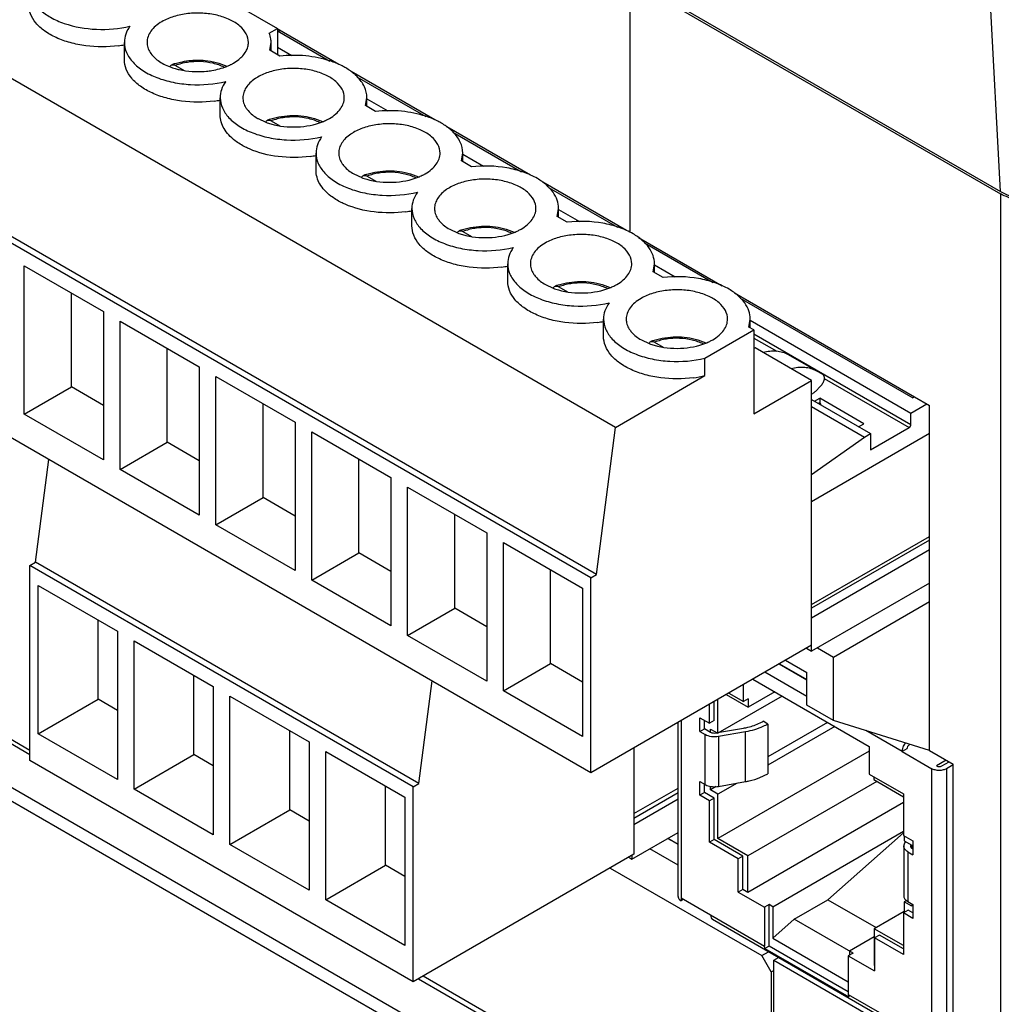
# Model space of a CAD drawing. Units: inches. Extents: x 0.8 to 20.8, y 1.2 to 16.3.
# Drawn here: x 1.8 to 2.4, y 12.8 to 13.4 of the extents above; entities that cross this region are included whole.
import ezdxf

# ---------------------------------------------------------------- set-up
doc = ezdxf.new("R2010")
doc.units = ezdxf.units.IN
doc.header["$LTSCALE"] = 1.21
doc.header["$MEASUREMENT"] = 0
doc.layers.get('0').update_dxf_attribs({"linetype": 'CONTINUOUS'})
doc.layers.add('02___PRT_ALL_AXES', color=7, linetype='CONTINUOUS')

msp = doc.modelspace()

# ---------------------------------------------------------------- linework, layer by layer
at = {"color": 7, "linetype": 'Continuous'}
for p, q in [((1.92148, 13.51182), (2.37581, 13.24952)), ((1.92148, 13.51053), (2.37581, 13.24823)), ((2.157, 13.37456), (2.157, 13.2254)), ((1.9145, 13.36569), (1.94902, 13.34576)), ((1.94428, 13.34302), (1.94902, 13.34576)), ((1.98538, 13.32448), (1.9489, 13.34555)), ((1.94902, 13.34576), (1.94902, 13.33026)), ((1.94902, 13.34437), (1.98008, 13.32644)), ((1.94958, 13.34405), (1.95053, 13.3446)), ((2.14857, 13.11033), (1.75259, 13.33894)), ((1.85872, 13.32724), (1.85872, 13.33753)), ((1.94457, 13.33284), (1.94533, 13.33753)), ((1.94533, 13.33239), (1.94533, 13.33753)), ((1.95047, 13.32943), (1.94457, 13.33284)), ((1.94902, 13.33473), (1.95762, 13.32976)), ((1.88889, 13.3239), (1.89393, 13.32099)), ((2.04195, 13.29182), (1.99257, 13.32033)), ((1.99596, 13.31727), (2.03664, 13.29378)), ((1.91529, 13.29458), (1.91529, 13.30487)), ((2.00113, 13.30018), (2.0019, 13.30487)), ((2.0019, 13.29973), (2.0019, 13.30487)), ((2.0019, 13.3042), (2.01419, 13.2971)), ((2.00704, 13.29677), (2.00113, 13.30018)), ((1.94546, 13.29124), (1.9505, 13.28833)), ((1.97097, 13.29263), (1.97569, 13.29083)), ((2.09852, 13.25917), (2.04914, 13.28768)), ((2.05253, 13.28461), (2.09321, 13.26112)), ((1.97186, 13.26192), (1.97186, 13.27221)), ((2.0577, 13.26752), (2.05847, 13.27221)), ((2.05847, 13.26707), (2.05847, 13.27221)), ((2.06361, 13.26411), (2.0577, 13.26752)), ((2.05847, 13.27154), (2.07076, 13.26444)), ((2.00203, 13.25858), (2.00707, 13.25567)), ((2.02753, 13.25997), (2.03226, 13.25817)), ((2.15509, 13.22651), (2.10571, 13.25502)), ((2.13409, 13.02148), (1.73811, 13.25009)), ((2.13743, 13.02341), (1.74145, 13.25202)), ((2.1091, 13.25195), (2.14978, 13.22846)), ((2.02843, 13.22926), (2.02843, 13.23955)), ((2.11427, 13.23486), (2.11504, 13.23955)), ((2.11504, 13.23441), (2.11504, 13.23955)), ((2.11504, 13.23888), (2.12733, 13.23178)), ((2.12017, 13.23145), (2.11427, 13.23486)), ((2.0586, 13.22592), (2.06363, 13.22301)), ((2.0841, 13.22731), (2.08883, 13.22551)), ((2.16228, 13.22236), (2.21166, 13.19385)), ((2.16567, 13.21929), (2.20635, 13.19581)), ((1.79958, 13.11817), (1.79958, 13.20573)), ((1.79958, 13.20573), (1.84635, 13.17873)), ((2.085, 13.1966), (2.085, 13.20689)), ((2.17084, 13.2022), (2.17161, 13.2069)), ((2.17674, 13.19879), (2.17084, 13.2022)), ((2.17161, 13.20175), (2.17161, 13.20689)), ((2.17161, 13.20622), (2.1839, 13.19913)), ((2.11516, 13.19326), (2.1202, 13.19035)), ((2.14067, 13.19465), (2.14539, 13.19285)), ((1.82742, 13.13424), (1.82742, 13.18966)), ((2.21885, 13.1897), (2.33406, 13.12318)), ((2.22224, 13.18663), (2.32418, 13.12778)), ((1.84635, 13.17873), (1.84635, 13.09116)), ((1.85615, 13.08551), (1.85615, 13.17307)), ((1.85615, 13.17307), (1.90292, 13.14607)), ((2.14156, 13.16395), (2.14156, 13.17423)), ((2.22741, 13.16954), (2.22818, 13.17424)), ((2.22818, 13.16909), (2.22818, 13.17423)), ((2.22818, 13.17356), (2.32306, 13.11878)), ((2.20142, 13.15113), (2.23036, 13.16784)), ((2.23036, 13.16784), (2.22741, 13.16954)), ((2.23036, 13.16784), (2.23036, 13.11833)), ((1.88399, 13.10158), (1.88399, 13.157)), ((2.17173, 13.1606), (2.17677, 13.15769)), ((2.23108, 13.15719), (2.23036, 13.15678)), ((2.26438, 13.13797), (2.23108, 13.15719)), ((2.20142, 13.14084), (2.20142, 13.15113)), ((2.25061, 13.1533), (2.27082, 13.14162)), ((1.90292, 13.14607), (1.90292, 13.0585)), ((1.91272, 13.05285), (1.91272, 13.14041)), ((1.91272, 13.14041), (1.95949, 13.11341)), ((2.14857, 13.11033), (2.20142, 13.14084)), ((2.13409, 12.90652), (1.73811, 13.13514)), ((1.79958, 13.11817), (1.82742, 13.13424)), ((1.84635, 13.12331), (1.82742, 13.13424)), ((2.23036, 13.11833), (2.26438, 13.13797)), ((2.26438, 12.97817), (2.26438, 13.13797)), ((2.2696, 13.13457), (2.2666, 13.13158)), ((2.26438, 13.12669), (2.29912, 13.10663)), ((2.26605, 13.12572), (2.26917, 13.12752)), ((2.26917, 13.12752), (2.26917, 13.12492)), ((2.29522, 13.11248), (2.26917, 13.12752)), ((2.32513, 13.12833), (2.32418, 13.12778)), ((1.94056, 13.06892), (1.94056, 13.12434)), ((2.26438, 13.12257), (2.29556, 13.10457)), ((2.2683, 13.12442), (2.26917, 13.12492)), ((2.26917, 13.12492), (2.26977, 13.12357)), ((2.32306, 13.11878), (2.33237, 13.12415)), ((2.33406, 12.91956), (2.33406, 13.12318)), ((1.84635, 13.09116), (1.79958, 13.11817)), ((2.32306, 13.11209), (2.32306, 13.11878)), ((1.95949, 13.11341), (1.95949, 13.02585)), ((2.13743, 13.02341), (2.14857, 13.11033)), ((2.2921, 13.11068), (2.29522, 13.11248)), ((2.29912, 13.09699), (2.32195, 13.11016)), ((1.96929, 13.02019), (1.96929, 13.10775)), ((1.96929, 13.10775), (2.01606, 13.08075)), ((2.33406, 13.10661), (2.26438, 13.06638)), ((2.26438, 13.08258), (2.29556, 13.10457)), ((2.29556, 13.10457), (2.29912, 13.10663)), ((2.29912, 13.10663), (2.29912, 13.09699)), ((1.85615, 13.08551), (1.88399, 13.10158)), ((1.90292, 13.09065), (1.88399, 13.10158)), ((1.50217, 13.09356), (1.80298, 12.9199)), ((1.99713, 13.03626), (1.99713, 13.09168)), ((1.50217, 13.09099), (1.80298, 12.91732)), ((1.80632, 13.03069), (1.81409, 13.09128)), ((1.90292, 13.0585), (1.85615, 13.08551)), ((2.01606, 13.08075), (2.01606, 12.99319)), ((2.02586, 12.98753), (2.02586, 13.07509)), ((2.02586, 13.07509), (2.07263, 13.04809)), ((1.91272, 13.05285), (1.94056, 13.06892)), ((1.95949, 13.05799), (1.94056, 13.06892)), ((1.50591, 13.06307), (2.7531, 12.34302)), ((2.05369, 13.0036), (2.05369, 13.05902)), ((1.95949, 13.02585), (1.91272, 13.05285)), ((2.07263, 13.04809), (2.07263, 12.96053)), ((2.26438, 13.00572), (2.33406, 13.04595)), ((2.08242, 12.95487), (2.08242, 13.04243)), ((2.08242, 13.04243), (2.12919, 13.01543)), ((2.33406, 13.04384), (2.26438, 13.00361)), ((1.96929, 13.02019), (1.99713, 13.03626)), ((2.01606, 13.02533), (1.99713, 13.03626)), ((2.26438, 12.99798), (2.33406, 13.0382)), ((1.80298, 13.02876), (1.80632, 13.03069)), ((1.80298, 12.91381), (1.80298, 13.02876)), ((2.02925, 12.89812), (1.80298, 13.02876)), ((2.03259, 12.90005), (1.80632, 13.03069)), ((2.11026, 12.97094), (2.11026, 13.02636)), ((2.13409, 13.02148), (2.13743, 13.02341)), ((1.80788, 12.92949), (1.80788, 13.01706)), ((1.80788, 13.01706), (1.85465, 12.99006)), ((2.01606, 12.99319), (1.96929, 13.02019)), ((2.13409, 12.90652), (2.13409, 13.02148)), ((2.33406, 13.0184), (2.26438, 12.97817)), ((2.12919, 13.01543), (2.12919, 12.92787)), ((2.27741, 12.97475), (2.33406, 13.00746)), ((2.02586, 12.98753), (2.05369, 13.0036)), ((2.07263, 12.99267), (2.05369, 13.0036)), ((1.84318, 12.94987), (1.84318, 12.99668)), ((1.85465, 12.99006), (1.85465, 12.90249)), ((2.07263, 12.96053), (2.02586, 12.98753)), ((1.86445, 12.89683), (1.86445, 12.9844)), ((1.86445, 12.9844), (1.91122, 12.9574)), ((2.26438, 12.98174), (2.13409, 12.90652)), ((2.26129, 12.97996), (2.26438, 12.97817)), ((2.26793, 12.98022), (2.27741, 12.97475)), ((2.08242, 12.95487), (2.11026, 12.97094)), ((2.12919, 12.96001), (2.11026, 12.97094)), ((2.24536, 12.97076), (2.26153, 12.96143)), ((2.24896, 12.97284), (2.26153, 12.96559)), ((2.27741, 12.9373), (2.27741, 12.97475)), ((1.89975, 12.91721), (1.89975, 12.96402)), ((2.26153, 12.94646), (2.26153, 12.96559)), ((2.03259, 12.90005), (2.04036, 12.96064)), ((2.22425, 12.94849), (2.22425, 12.95858)), ((2.22966, 12.9617), (2.29836, 12.92204)), ((1.91122, 12.9574), (1.91122, 12.86983)), ((2.12919, 12.92787), (2.08242, 12.95487)), ((2.21405, 12.95269), (2.22703, 12.94519)), ((2.21552, 12.95354), (2.22425, 12.94849)), ((2.24264, 12.95421), (2.22703, 12.94519)), ((1.80788, 12.92949), (1.84318, 12.94987)), ((1.85465, 12.94325), (1.84318, 12.94987)), ((1.92102, 12.86417), (1.92102, 12.95174)), ((1.92102, 12.95174), (1.96779, 12.92474)), ((2.20403, 12.93567), (2.20403, 12.9469)), ((2.2068, 12.93727), (2.2068, 12.9485)), ((2.24702, 12.95168), (2.20907, 12.92976)), ((2.20907, 12.92976), (2.20907, 12.94981)), ((2.22703, 12.95009), (2.22425, 12.94849)), ((2.22703, 12.95009), (2.22703, 12.94519)), ((2.27741, 12.9373), (2.26153, 12.94646)), ((2.18553, 12.83353), (2.18553, 12.93622)), ((2.19837, 12.93077), (2.19837, 12.93894)), ((2.19837, 12.93894), (2.20403, 12.93567)), ((2.20115, 12.93238), (2.20115, 12.93734)), ((2.2068, 12.93727), (2.20403, 12.93567)), ((2.23862, 12.93523), (2.23579, 12.93687)), ((2.27375, 12.93624), (2.23862, 12.91596)), ((2.23862, 12.93523), (2.23862, 12.90584)), ((2.33406, 12.91956), (2.27741, 12.9373)), ((1.85465, 12.90249), (1.80788, 12.92949)), ((1.95632, 12.88455), (1.95632, 12.93136)), ((2.19837, 12.93077), (2.20115, 12.93238)), ((2.19837, 12.93077), (2.20149, 12.92898)), ((2.20468, 12.93033), (2.20115, 12.93238)), ((2.20468, 12.93033), (2.20468, 12.93229)), ((2.20468, 12.93229), (2.20907, 12.92976)), ((2.20477, 12.93038), (2.20468, 12.93033)), ((2.20831, 12.93004), (2.20853, 12.93007)), ((2.22535, 12.93063), (2.20948, 12.92783)), ((2.21008, 12.93035), (2.22418, 12.93284)), ((2.27814, 12.93371), (2.23862, 12.9109)), ((1.96779, 12.92474), (1.96779, 12.83717)), ((2.32212, 12.92308), (2.32236, 12.92322)), ((1.97758, 12.83151), (1.97758, 12.91908)), ((1.97758, 12.91908), (2.02435, 12.89208)), ((2.15954, 12.92121), (2.15954, 12.85839)), ((2.29836, 12.91926), (2.20907, 12.86771)), ((2.29836, 12.92204), (2.29836, 12.90571)), ((2.32065, 12.92054), (2.31787, 12.91894)), ((2.31787, 12.91894), (2.33527, 12.90889)), ((2.33406, 12.91956), (2.34798, 12.91152)), ((2.02925, 12.78317), (1.80298, 12.91381)), ((1.86445, 12.89683), (1.89975, 12.91721)), ((1.91122, 12.91059), (1.89975, 12.91721)), ((2.3439, 12.91387), (2.33804, 12.91049)), ((2.34126, 12.91049), (2.34551, 12.91294)), ((2.34798, 12.73472), (2.34798, 12.91152)), ((2.23391, 12.90359), (2.23862, 12.90584)), ((2.29836, 12.90571), (2.31858, 12.89403)), ((2.34798, 12.91117), (2.34404, 12.90889)), ((2.02925, 12.89812), (2.03259, 12.90005)), ((2.19837, 12.89322), (2.19837, 12.90138)), ((2.19837, 12.90138), (2.20149, 12.89958)), ((2.22035, 12.90035), (2.20907, 12.89384)), ((2.20948, 12.89843), (2.22535, 12.90123)), ((2.3029, 12.90139), (2.22681, 12.85746)), ((2.30113, 12.90411), (2.30113, 12.90241)), ((2.30113, 12.90241), (2.31858, 12.89233)), ((1.91122, 12.86983), (1.86445, 12.89683)), ((2.01288, 12.85189), (2.01288, 12.8987)), ((2.02925, 12.78317), (2.02925, 12.89812)), ((2.15954, 12.88237), (2.18553, 12.89737)), ((2.18553, 12.89458), (2.15954, 12.87958)), ((2.20115, 12.89482), (2.19837, 12.89322)), ((2.20115, 12.89482), (2.20115, 12.89978)), ((2.2068, 12.89155), (2.20115, 12.89482)), ((2.20149, 12.89958), (2.20258, 12.89906)), ((2.20468, 12.89637), (2.20468, 12.89849)), ((2.20802, 12.8983), (2.20468, 12.89637)), ((2.20907, 12.89384), (2.20468, 12.89637)), ((2.31858, 12.89403), (2.31858, 12.86954)), ((2.02435, 12.89208), (2.02435, 12.80451)), ((2.15954, 12.87603), (2.18553, 12.89104)), ((2.20403, 12.88995), (2.19837, 12.89322)), ((2.2068, 12.89155), (2.20403, 12.88995)), ((2.20403, 12.86545), (2.20403, 12.88995)), ((2.2068, 12.86705), (2.2068, 12.89155)), ((2.20907, 12.86771), (2.20907, 12.89384)), ((2.31858, 12.88888), (2.22681, 12.83591)), ((1.92102, 12.86417), (1.95632, 12.88455)), ((1.96779, 12.87793), (1.95632, 12.88455)), ((2.15832, 12.85552), (2.18553, 12.87123)), ((2.24145, 12.82745), (2.31858, 12.87198)), ((2.31858, 12.87109), (2.27398, 12.83154)), ((2.17954, 12.86778), (2.18553, 12.86432)), ((2.2068, 12.86705), (2.20403, 12.86545)), ((2.221, 12.85566), (2.20403, 12.86545)), ((2.22377, 12.85726), (2.2068, 12.86705)), ((2.22681, 12.85746), (2.20907, 12.86771)), ((2.31858, 12.86954), (2.32424, 12.86627)), ((2.31909, 12.86924), (2.31909, 12.86624)), ((2.31909, 12.86624), (2.32347, 12.86371)), ((2.31913, 12.86452), (2.31983, 12.86584)), ((2.32424, 12.86627), (2.32424, 12.85811)), ((1.96779, 12.83717), (1.92102, 12.86417)), ((2.18553, 12.85201), (2.16896, 12.86167)), ((2.31878, 12.86317), (2.31913, 12.86452)), ((2.31878, 12.86317), (2.31878, 12.83377)), ((2.32113, 12.8599), (2.32424, 12.85811)), ((2.32296, 12.86384), (2.32278, 12.86317)), ((2.32302, 12.86397), (2.32296, 12.86384)), ((2.32347, 12.86371), (2.32347, 12.86175)), ((2.32424, 12.86131), (2.32347, 12.86175)), ((2.15954, 12.85839), (2.02925, 12.78317)), ((2.15645, 12.8566), (2.15832, 12.85552)), ((2.15832, 12.85768), (2.15832, 12.85552)), ((2.22377, 12.85726), (2.221, 12.85566)), ((2.221, 12.83606), (2.221, 12.85566)), ((2.22377, 12.83766), (2.22377, 12.85726)), ((2.22681, 12.83591), (2.22681, 12.85746)), ((1.97758, 12.83151), (2.01288, 12.85189)), ((2.02435, 12.84527), (2.01288, 12.85189)), ((2.14543, 12.85024), (2.23495, 12.79856)), ((2.22377, 12.83766), (2.221, 12.83606)), ((2.221, 12.83606), (2.23656, 12.82708)), ((2.22681, 12.83591), (2.22377, 12.83766)), ((2.02435, 12.80451), (1.97758, 12.83151)), ((2.18649, 12.83161), (2.18734, 12.831)), ((2.18734, 12.83263), (2.20474, 12.82259)), ((2.18734, 12.83263), (2.18734, 12.831)), ((2.18876, 12.83181), (2.18734, 12.831)), ((2.25418, 12.82011), (2.27398, 12.83154)), ((2.27398, 12.83154), (2.30247, 12.81508)), ((2.32039, 12.83107), (2.31909, 12.83031)), ((2.31909, 12.83031), (2.31909, 12.82411)), ((2.32347, 12.82778), (2.31909, 12.83031)), ((2.32034, 12.83104), (2.32113, 12.83051)), ((2.32113, 12.83051), (2.32424, 12.82871)), ((2.23933, 12.82868), (2.23656, 12.82708)), ((2.23656, 12.82708), (2.23656, 12.80422)), ((2.24145, 12.82745), (2.23933, 12.82868)), ((2.23933, 12.80418), (2.23933, 12.82868)), ((2.24145, 12.82745), (2.24145, 12.80882)), ((2.31909, 12.82468), (2.30134, 12.81443)), ((2.32135, 12.82541), (2.31858, 12.82381)), ((2.32424, 12.82375), (2.32135, 12.82541)), ((2.32347, 12.82915), (2.32347, 12.82778)), ((2.32424, 12.82871), (2.32424, 12.82055)), ((2.31912, 12.75452), (2.20598, 12.81984)), ((2.25418, 12.82011), (2.24145, 12.80882)), ((2.28883, 12.8001), (2.25418, 12.82011)), ((2.31858, 12.82381), (2.31858, 12.79932)), ((2.32424, 12.82055), (2.31858, 12.82381)), ((2.31858, 12.80448), (2.30134, 12.81443)), ((2.30134, 12.81443), (2.30134, 12.79288)), ((2.24145, 12.80882), (2.28605, 12.78307)), ((2.28671, 12.80133), (2.30134, 12.80978)), ((2.30438, 12.81072), (2.30161, 12.80912)), ((2.31858, 12.79932), (2.30161, 12.80912)), ((2.30161, 12.80912), (2.30161, 12.78952)), ((2.31858, 12.80252), (2.30438, 12.81072)), ((2.2368, 12.80272), (2.23656, 12.80422)), ((2.23933, 12.80418), (2.2368, 12.80272)), ((2.2368, 12.80272), (2.2863, 12.77415)), ((2.28605, 12.77721), (2.23933, 12.80418)), ((2.28671, 12.80133), (2.28671, 12.79888)), ((2.23495, 12.79856), (2.23885, 12.80086)), ((2.24052, 12.78892), (2.23495, 12.79856)), ((2.24208, 12.79586), (2.24475, 12.79746)), ((2.24208, 12.79586), (2.34798, 12.73472)), ((2.24208, 12.7602), (2.24208, 12.79586)), ((2.28883, 12.8001), (2.28605, 12.7985)), ((2.28605, 12.7985), (2.30161, 12.78952)), ((2.28605, 12.7985), (2.28605, 12.77564)), ((2.24052, 12.78892), (2.24208, 12.7898)), ((2.30161, 12.79272), (2.30134, 12.79288)), ((2.0323, 12.78493), (2.79167, 12.34652)), ((2.03514, 12.78657), (2.37581, 12.58988)), ((2.24052, 12.78892), (2.24052, 12.71691)), ((2.28605, 12.77564), (2.2863, 12.77415))]:
    msp.add_line(p, q, dxfattribs=at)
at = {"color": 9, "linetype": 'Continuous'}
for p, q in [((2.37581, 13.24952), (2.36267, 13.49755)), ((2.37581, 13.24823), (2.37581, 12.68299)), ((2.23036, 13.16561), (2.32306, 13.11209)), ((2.23036, 13.16304), (2.2439, 13.15522)), ((2.27175, 13.13915), (2.32195, 13.11016)), ((1.4941, 13.0619), (2.74128, 12.34185)), ((2.24522, 12.97068), (2.26153, 12.96126)), ((2.26153, 12.95146), (2.23673, 12.96578)), ((2.18734, 12.93727), (2.18734, 12.83263)), ((2.20149, 12.89958), (2.20149, 12.92898)), ((2.22535, 12.90123), (2.22535, 12.93063)), ((2.31787, 12.91894), (2.29634, 12.93137)), ((2.20948, 12.92783), (2.20948, 12.89843)), ((2.33527, 12.74723), (2.33527, 12.90889)), ((2.34404, 12.90889), (2.34404, 12.74559)), ((2.32113, 12.8599), (2.32113, 12.83051)), ((2.32296, 12.86384), (2.32296, 12.86255)), ((2.20474, 12.82259), (2.23656, 12.80422)), ((2.28605, 12.77564), (2.31787, 12.75727))]:
    msp.add_line(p, q, dxfattribs=at)
at = {"color": 7, "linetype": 'Continuous'}
for centre, radius, start, end in [((1.84597, 13.40485), 0.06993, 277.60637, 280.56626), ((1.93093, 13.33753), 0.0144, 0.00447, 3.66647), ((1.89954, 13.29221), 0.03452, 108.60508, 111.88965), ((1.90006, 13.2907), 0.03612, 108.35186, 108.62843), ((1.93556, 13.30226), 0.0209, 144.39043, 145.23795), ((1.90254, 13.3722), 0.06993, 277.60637, 280.56626), ((1.95611, 13.25955), 0.03452, 108.60508, 111.88965), ((1.95663, 13.25804), 0.03612, 108.35186, 108.62843), ((1.95911, 13.33954), 0.06993, 277.60637, 280.56626), ((2.01268, 13.22689), 0.03452, 108.60508, 111.88965), ((2.0132, 13.22538), 0.03612, 108.35186, 108.62843), ((2.01567, 13.30688), 0.06993, 277.60637, 280.56626), ((2.06924, 13.19423), 0.03452, 108.60508, 111.88965), ((2.06977, 13.19272), 0.03612, 108.35186, 108.62843), ((2.07224, 13.27422), 0.06993, 277.60637, 280.56626), ((2.12581, 13.16157), 0.03452, 108.60508, 111.88965), ((2.12634, 13.16006), 0.03612, 108.35186, 108.62843), ((2.12881, 13.24156), 0.06993, 277.60637, 280.56626), ((2.18577, 13.20655), 0.06754, 277.54149, 283.39419), ((2.22157, 12.96159), 0.02852, 295.69171, 299.92445)]:
    msp.add_arc(centre, radius, start, end, dxfattribs=at)
for points, knots in [([(1.80235, 13.36778), (1.80269, 13.36578), (1.8043, 13.36167), (1.80887, 13.35639), (1.81532, 13.35192), (1.82636, 13.34712), (1.84235, 13.34441), (1.85557, 13.34554), (1.86201, 13.34708)], [0, 0, 0, 0, 0.088457, 0.187749, 0.301139, 0.428331, 0.710854, 1, 1, 1, 1]), ([(1.85522, 13.33554), (1.84885, 13.33469), (1.83915, 13.33467), (1.82688, 13.33709), (1.81866, 13.34), (1.81173, 13.34389), (1.8064, 13.34861), (1.80297, 13.35402), (1.80215, 13.358), (1.80215, 13.3599)], [0, 0, 0, 0, 0.300488, 0.446145, 0.582413, 0.705944, 0.815247, 0.911621, 1, 1, 1, 1]), ([(1.86201, 13.34708), (1.86098, 13.34565), (1.85933, 13.34261), (1.85872, 13.33917), (1.85872, 13.33753)], [0, 0, 0, 0, 0.517034, 1, 1, 1, 1]), ([(1.94531, 13.33845), (1.94528, 13.33884), (1.94512, 13.34039), (1.94471, 13.34192), (1.94428, 13.34302)], [0, 0, 0, 0, 0.246811, 1, 1, 1, 1]), ([(1.85872, 13.33753), (1.85872, 13.33546), (1.85972, 13.33106), (1.86381, 13.32524), (1.87008, 13.32029), (1.87814, 13.31638), (1.88756, 13.3137), (1.9012, 13.31197), (1.9118, 13.31281), (1.91858, 13.31442)], [0, 0, 0, 0, 0.087339, 0.183899, 0.29487, 0.420947, 0.559586, 0.706235, 1, 1, 1, 1]), ([(1.98018, 13.32655), (1.97552, 13.32809), (1.96562, 13.33005), (1.95554, 13.32999), (1.95047, 13.32943)], [0, 0, 0, 0, 0.490134, 1, 1, 1, 1]), ([(1.91179, 13.30288), (1.90542, 13.30203), (1.89572, 13.30201), (1.88345, 13.30443), (1.87523, 13.30734), (1.8683, 13.31123), (1.86297, 13.31595), (1.85954, 13.32136), (1.85872, 13.32535), (1.85872, 13.32724)], [0, 0, 0, 0, 0.300488, 0.446145, 0.582413, 0.705944, 0.815247, 0.911621, 1, 1, 1, 1]), ([(1.88566, 13.32312), (1.88575, 13.32337), (1.886, 13.32384), (1.88644, 13.32415), (1.88667, 13.32424)], [0, 0, 0, 0, 0.522376, 1, 1, 1, 1]), ([(1.88667, 13.32424), (1.88682, 13.32431), (1.88758, 13.32448), (1.88837, 13.3242), (1.88888, 13.3239)], [0, 0, 0, 0, 0.22058, 1, 1, 1, 1]), ([(1.88869, 13.32498), (1.8897, 13.32532), (1.89394, 13.32652), (1.89836, 13.32702), (1.90169, 13.32705)], [0, 0, 0, 0, 0.242962, 1, 1, 1, 1]), ([(1.90169, 13.32705), (1.90324, 13.32706), (1.90919, 13.3268), (1.91514, 13.32537), (1.91912, 13.32349)], [0, 0, 0, 0, 0.260267, 1, 1, 1, 1]), ([(1.98939, 13.32245), (1.98869, 13.32286), (1.98574, 13.32446), (1.98261, 13.32574), (1.98018, 13.32655)], [0, 0, 0, 0, 0.239137, 1, 1, 1, 1]), ([(1.99614, 13.31733), (1.99567, 13.3178), (1.9936, 13.31973), (1.99125, 13.32136), (1.98939, 13.32245)], [0, 0, 0, 0, 0.236868, 1, 1, 1, 1]), ([(1.9184, 13.31417), (1.91742, 13.31277), (1.91586, 13.3098), (1.91529, 13.30647), (1.91529, 13.30487)], [0, 0, 0, 0, 0.516227, 1, 1, 1, 1]), ([(2.0019, 13.30487), (2.0019, 13.30708), (2.00076, 13.31178), (1.99788, 13.31558), (1.99614, 13.31733)], [0, 0, 0, 0, 0.47228, 1, 1, 1, 1]), ([(1.91529, 13.30487), (1.91529, 13.3028), (1.91628, 13.2984), (1.92038, 13.29258), (1.92665, 13.28763), (1.93471, 13.28372), (1.94413, 13.28104), (1.95777, 13.27931), (1.96837, 13.28015), (1.97514, 13.28176)], [0, 0, 0, 0, 0.087339, 0.183899, 0.29487, 0.420947, 0.559586, 0.706235, 1, 1, 1, 1]), ([(2.03675, 13.29389), (2.03209, 13.29543), (2.02219, 13.29739), (2.01211, 13.29733), (2.00704, 13.29677)], [0, 0, 0, 0, 0.490134, 1, 1, 1, 1]), ([(1.92405, 13.27951), (1.9227, 13.28053), (1.92028, 13.2827), (1.91745, 13.28644), (1.91569, 13.29043), (1.91529, 13.29322), (1.91529, 13.29458)], [0, 0, 0, 0, 0.281298, 0.537764, 0.774456, 1, 1, 1, 1]), ([(1.94223, 13.29046), (1.94232, 13.29071), (1.94257, 13.29118), (1.94301, 13.29149), (1.94324, 13.29158)], [0, 0, 0, 0, 0.522376, 1, 1, 1, 1]), ([(1.94324, 13.29158), (1.94339, 13.29165), (1.94415, 13.29182), (1.94494, 13.29154), (1.94545, 13.29124)], [0, 0, 0, 0, 0.22058, 1, 1, 1, 1]), ([(1.94526, 13.29232), (1.94936, 13.29368), (1.95807, 13.29499), (1.96681, 13.29388), (1.97097, 13.29263)], [0, 0, 0, 0, 0.498733, 1, 1, 1, 1]), ([(2.04596, 13.28979), (2.04526, 13.2902), (2.04231, 13.29181), (2.03918, 13.29308), (2.03675, 13.29389)], [0, 0, 0, 0, 0.239137, 1, 1, 1, 1]), ([(2.05271, 13.28467), (2.05224, 13.28515), (2.05017, 13.28707), (2.04782, 13.2887), (2.04596, 13.28979)], [0, 0, 0, 0, 0.236868, 1, 1, 1, 1]), ([(2.05847, 13.27221), (2.05847, 13.27442), (2.05733, 13.27912), (2.05445, 13.28293), (2.05271, 13.28467)], [0, 0, 0, 0, 0.47228, 1, 1, 1, 1]), ([(1.93249, 13.27463), (1.9317, 13.27498), (1.92876, 13.27635), (1.92595, 13.27805), (1.92405, 13.27951)], [0, 0, 0, 0, 0.262993, 1, 1, 1, 1]), ([(1.97514, 13.28176), (1.97412, 13.28033), (1.97246, 13.27729), (1.97186, 13.27386), (1.97186, 13.27221)], [0, 0, 0, 0, 0.517034, 1, 1, 1, 1]), ([(1.96836, 13.27022), (1.96215, 13.26939), (1.94987, 13.26933), (1.93789, 13.27228), (1.93249, 13.27463)], [0, 0, 0, 0, 0.515289, 1, 1, 1, 1]), ([(1.97186, 13.27221), (1.97186, 13.27014), (1.97285, 13.26574), (1.97695, 13.25992), (1.98321, 13.25497), (1.99128, 13.25106), (2.0007, 13.24838), (2.01434, 13.24665), (2.02494, 13.24749), (2.03171, 13.2491)], [0, 0, 0, 0, 0.087339, 0.183899, 0.29487, 0.420947, 0.559586, 0.706235, 1, 1, 1, 1]), ([(1.98062, 13.24685), (1.97927, 13.24787), (1.97685, 13.25004), (1.97402, 13.25378), (1.97226, 13.25777), (1.97186, 13.26056), (1.97186, 13.26192)], [0, 0, 0, 0, 0.281298, 0.537764, 0.774456, 1, 1, 1, 1]), ([(2.00183, 13.25967), (2.00593, 13.26103), (2.01464, 13.26233), (2.02338, 13.26123), (2.02753, 13.25997)], [0, 0, 0, 0, 0.498733, 1, 1, 1, 1]), ([(2.10253, 13.25713), (2.0999, 13.25867), (2.09404, 13.26127), (2.08106, 13.26457), (2.07056, 13.26488), (2.06361, 13.26411)], [0, 0, 0, 0, 0.227725, 0.476451, 1, 1, 1, 1]), ([(1.9988, 13.2578), (1.99889, 13.25805), (1.99914, 13.25852), (1.99958, 13.25883), (1.99981, 13.25892)], [0, 0, 0, 0, 0.522376, 1, 1, 1, 1]), ([(1.99981, 13.25892), (1.99996, 13.25899), (2.00072, 13.25916), (2.0015, 13.25888), (2.00202, 13.25858)], [0, 0, 0, 0, 0.22058, 1, 1, 1, 1]), ([(2.11504, 13.23955), (2.11504, 13.24119), (2.11444, 13.2446), (2.11187, 13.24936), (2.10781, 13.25367), (2.1044, 13.25604), (2.10253, 13.25713)], [0, 0, 0, 0, 0.218099, 0.451398, 0.71053, 1, 1, 1, 1]), ([(2.03171, 13.2491), (2.03069, 13.24767), (2.02903, 13.24463), (2.02843, 13.2412), (2.02843, 13.23955)], [0, 0, 0, 0, 0.517034, 1, 1, 1, 1]), ([(2.37581, 13.24952), (2.37898, 13.24769), (2.38633, 13.24503), (2.39809, 13.24375), (2.40984, 13.24503), (2.4172, 13.24769), (2.42036, 13.24952)], [0, 0, 0, 0, 0.237219, 0.500001, 0.762782, 1, 1, 1, 1]), ([(1.98905, 13.24198), (1.98827, 13.24232), (1.98532, 13.2437), (1.98252, 13.24539), (1.98062, 13.24685)], [0, 0, 0, 0, 0.262993, 1, 1, 1, 1]), ([(2.42036, 13.24823), (2.41883, 13.24735), (2.4155, 13.2458), (2.41007, 13.24415), (2.40419, 13.24313), (2.39809, 13.24279), (2.39198, 13.24313), (2.3861, 13.24415), (2.38067, 13.2458), (2.37734, 13.24735), (2.37581, 13.24823)], [0, 0, 0, 0, 0.114154, 0.237325, 0.366975, 0.499999, 0.633024, 0.762674, 0.885846, 1, 1, 1, 1]), ([(2.02493, 13.23756), (2.01872, 13.23673), (2.00644, 13.23667), (1.99445, 13.23962), (1.98905, 13.24198)], [0, 0, 0, 0, 0.515289, 1, 1, 1, 1]), ([(2.02843, 13.23955), (2.02843, 13.23748), (2.02942, 13.23308), (2.03352, 13.22726), (2.03978, 13.22231), (2.04785, 13.2184), (2.05727, 13.21572), (2.07091, 13.21399), (2.08151, 13.21483), (2.08828, 13.21644)], [0, 0, 0, 0, 0.087339, 0.183899, 0.29487, 0.420947, 0.559586, 0.706235, 1, 1, 1, 1]), ([(2.15909, 13.22447), (2.15647, 13.22601), (2.15061, 13.22861), (2.13763, 13.23191), (2.12713, 13.23222), (2.12017, 13.23145)], [0, 0, 0, 0, 0.227725, 0.476451, 1, 1, 1, 1]), ([(2.0815, 13.2049), (2.07512, 13.20405), (2.06542, 13.20403), (2.05316, 13.20645), (2.04494, 13.20936), (2.038, 13.21325), (2.03268, 13.21798), (2.02925, 13.22338), (2.02843, 13.22737), (2.02843, 13.22926)], [0, 0, 0, 0, 0.300488, 0.446145, 0.582413, 0.705944, 0.815247, 0.911621, 1, 1, 1, 1]), ([(2.05537, 13.22514), (2.05546, 13.22539), (2.05571, 13.22586), (2.05615, 13.22617), (2.05637, 13.22627)], [0, 0, 0, 0, 0.522376, 1, 1, 1, 1]), ([(2.05637, 13.22627), (2.05653, 13.22633), (2.05729, 13.2265), (2.05807, 13.22622), (2.05859, 13.22592)], [0, 0, 0, 0, 0.22058, 1, 1, 1, 1]), ([(2.0584, 13.22701), (2.0625, 13.22837), (2.07121, 13.22967), (2.07995, 13.22857), (2.0841, 13.22731)], [0, 0, 0, 0, 0.498733, 1, 1, 1, 1]), ([(2.17161, 13.2069), (2.17161, 13.20853), (2.17101, 13.21194), (2.16844, 13.2167), (2.16438, 13.22101), (2.16097, 13.22338), (2.15909, 13.22447)], [0, 0, 0, 0, 0.218099, 0.451398, 0.71053, 1, 1, 1, 1]), ([(2.08828, 13.21644), (2.08726, 13.21501), (2.0856, 13.21197), (2.085, 13.20854), (2.085, 13.20689)], [0, 0, 0, 0, 0.517034, 1, 1, 1, 1]), ([(2.085, 13.20689), (2.085, 13.20482), (2.08599, 13.20042), (2.09009, 13.1946), (2.09635, 13.18965), (2.10441, 13.18574), (2.11384, 13.18306), (2.12748, 13.18133), (2.13808, 13.18217), (2.14485, 13.18379)], [0, 0, 0, 0, 0.087339, 0.183899, 0.29487, 0.420947, 0.559586, 0.706235, 1, 1, 1, 1]), ([(2.13807, 13.17225), (2.13169, 13.17139), (2.12199, 13.17137), (2.10973, 13.17379), (2.10151, 13.1767), (2.09457, 13.18059), (2.08925, 13.18532), (2.08582, 13.19072), (2.085, 13.19471), (2.085, 13.1966)], [0, 0, 0, 0, 0.300488, 0.446145, 0.582413, 0.705944, 0.815247, 0.911621, 1, 1, 1, 1]), ([(2.11497, 13.19435), (2.11907, 13.19571), (2.12778, 13.19701), (2.13651, 13.19591), (2.14067, 13.19465)], [0, 0, 0, 0, 0.498733, 1, 1, 1, 1]), ([(2.21566, 13.19181), (2.21304, 13.19335), (2.20718, 13.19595), (2.1942, 13.19925), (2.18369, 13.19956), (2.17674, 13.19879)], [0, 0, 0, 0, 0.227725, 0.476451, 1, 1, 1, 1]), ([(2.11194, 13.19248), (2.11203, 13.19273), (2.11228, 13.1932), (2.11272, 13.19351), (2.11294, 13.19361)], [0, 0, 0, 0, 0.522376, 1, 1, 1, 1]), ([(2.11294, 13.19361), (2.1131, 13.19367), (2.11385, 13.19384), (2.11464, 13.19356), (2.11516, 13.19326)], [0, 0, 0, 0, 0.22058, 1, 1, 1, 1]), ([(2.22818, 13.17424), (2.22818, 13.17587), (2.22758, 13.17929), (2.22501, 13.18404), (2.22094, 13.18835), (2.21754, 13.19072), (2.21566, 13.19181)], [0, 0, 0, 0, 0.218099, 0.451398, 0.71053, 1, 1, 1, 1]), ([(2.14485, 13.18379), (2.14382, 13.18235), (2.14217, 13.17931), (2.14156, 13.17588), (2.14156, 13.17423)], [0, 0, 0, 0, 0.517034, 1, 1, 1, 1]), ([(2.14156, 13.17423), (2.14156, 13.17216), (2.14256, 13.16776), (2.14666, 13.16195), (2.15292, 13.15699), (2.16098, 13.15308), (2.17041, 13.1504), (2.18405, 13.14867), (2.19465, 13.14951), (2.20142, 13.15113)], [0, 0, 0, 0, 0.087339, 0.183899, 0.29487, 0.420947, 0.559586, 0.706235, 1, 1, 1, 1]), ([(2.19464, 13.13959), (2.18826, 13.13873), (2.17856, 13.13872), (2.1663, 13.14113), (2.15808, 13.14404), (2.15114, 13.14793), (2.14582, 13.15266), (2.14238, 13.15806), (2.14156, 13.16205), (2.14156, 13.16394)], [0, 0, 0, 0, 0.300488, 0.446145, 0.582413, 0.705944, 0.815247, 0.911621, 1, 1, 1, 1]), ([(2.16851, 13.15982), (2.1686, 13.16007), (2.16885, 13.16054), (2.16928, 13.16086), (2.16951, 13.16095)], [0, 0, 0, 0, 0.522376, 1, 1, 1, 1]), ([(2.16951, 13.16095), (2.16967, 13.16101), (2.17042, 13.16118), (2.17121, 13.1609), (2.17173, 13.16061)], [0, 0, 0, 0, 0.22058, 1, 1, 1, 1]), ([(2.23571, 13.15465), (2.23831, 13.15533), (2.24347, 13.15597), (2.24852, 13.15449), (2.25061, 13.1533)], [0, 0, 0, 0, 0.527553, 1, 1, 1, 1]), ([(2.25231, 13.14507), (2.2549, 13.14575), (2.26006, 13.14639), (2.26512, 13.14491), (2.2672, 13.14372)], [0, 0, 0, 0, 0.527553, 1, 1, 1, 1]), ([(2.27082, 13.14162), (2.27123, 13.14139), (2.27169, 13.14065), (2.27183, 13.13955), (2.27171, 13.13815), (2.27105, 13.13638), (2.27015, 13.13512), (2.2696, 13.13457)], [0, 0, 0, 0, 0.181324, 0.293323, 0.420713, 0.707105, 1, 1, 1, 1]), ([(2.2666, 13.13158), (2.26643, 13.13141), (2.26575, 13.13077), (2.26499, 13.13023), (2.26438, 13.12992)], [0, 0, 0, 0, 0.264739, 1, 1, 1, 1]), ([(2.32195, 13.11016), (2.32228, 13.11036), (2.3228, 13.11096), (2.32306, 13.11171), (2.32306, 13.11209)], [0, 0, 0, 0, 0.499998, 1, 1, 1, 1]), ([(2.22418, 12.93284), (2.22506, 12.93299), (2.2284, 12.93369), (2.23166, 12.93479), (2.23393, 12.93588)], [0, 0, 0, 0, 0.261789, 1, 1, 1, 1]), ([(2.23862, 12.93523), (2.23767, 12.93468), (2.23348, 12.93256), (2.2289, 12.93125), (2.22535, 12.93063)], [0, 0, 0, 0, 0.233213, 1, 1, 1, 1]), ([(2.20948, 12.92783), (2.20808, 12.92758), (2.20531, 12.92754), (2.20262, 12.92833), (2.20149, 12.92898)], [0, 0, 0, 0, 0.52197, 1, 1, 1, 1]), ([(2.20477, 12.93038), (2.20503, 12.93027), (2.20617, 12.92991), (2.20741, 12.92988), (2.20831, 12.93004)], [0, 0, 0, 0, 0.236973, 1, 1, 1, 1]), ([(2.31787, 12.91894), (2.31787, 12.91981), (2.31828, 12.92164), (2.31916, 12.92328), (2.31973, 12.92405)], [0, 0, 0, 0, 0.475905, 1, 1, 1, 1]), ([(2.32212, 12.92308), (2.32168, 12.92283), (2.32099, 12.92204), (2.32065, 12.92104), (2.32065, 12.92054)], [0, 0, 0, 0, 0.5, 1, 1, 1, 1]), ([(2.34404, 12.90889), (2.34341, 12.90853), (2.34197, 12.90801), (2.33965, 12.90776), (2.33734, 12.90801), (2.33589, 12.90853), (2.33527, 12.90889)], [0, 0, 0, 0, 0.237254, 0.500002, 0.762749, 1, 1, 1, 1]), ([(2.33804, 12.91049), (2.33852, 12.91022), (2.33965, 12.91), (2.34079, 12.91022), (2.34126, 12.91049)], [0, 0, 0, 0, 0.499998, 1, 1, 1, 1]), ([(2.22535, 12.90123), (2.2261, 12.90137), (2.22901, 12.90195), (2.23186, 12.90279), (2.23391, 12.90359)], [0, 0, 0, 0, 0.257893, 1, 1, 1, 1]), ([(2.20258, 12.89906), (2.20364, 12.89863), (2.20595, 12.89813), (2.20831, 12.89823), (2.20948, 12.89843)], [0, 0, 0, 0, 0.488338, 1, 1, 1, 1]), ([(2.32113, 12.8599), (2.32046, 12.86028), (2.31933, 12.86116), (2.31878, 12.86255), (2.31878, 12.86317)], [0, 0, 0, 0, 0.550818, 1, 1, 1, 1]), ([(2.32278, 12.86317), (2.32278, 12.86294), (2.32292, 12.86244), (2.32325, 12.86206), (2.32345, 12.86189)], [0, 0, 0, 0, 0.4664, 1, 1, 1, 1]), ([(2.18553, 12.83353), (2.18553, 12.83319), (2.18572, 12.83245), (2.18621, 12.83187), (2.18649, 12.83161)], [0, 0, 0, 0, 0.468222, 1, 1, 1, 1]), ([(2.31878, 12.83378), (2.31878, 12.83328), (2.31911, 12.83219), (2.31988, 12.8314), (2.32034, 12.83104)], [0, 0, 0, 0, 0.462285, 1, 1, 1, 1]), ([(2.20474, 12.82259), (2.20474, 12.82202), (2.20488, 12.82095), (2.20558, 12.82008), (2.20598, 12.81984)], [0, 0, 0, 0, 0.550832, 1, 1, 1, 1])]:
    msp.add_open_spline(points, degree=3, knots=knots, dxfattribs=at)
at = {"color": 9, "linetype": 'Continuous'}
for points in [[(1.91759, 13.32284), (1.91552, 13.32387), (1.91089, 13.32544), (1.90352, 13.32639), (1.89601, 13.32598), (1.89114, 13.32476), (1.88889, 13.3239)], [(1.97416, 13.29018), (1.97208, 13.29121), (1.96746, 13.29279), (1.96009, 13.29373), (1.95257, 13.29332), (1.94771, 13.2921), (1.94546, 13.29124)], [(2.03073, 13.25752), (2.02865, 13.25855), (2.02403, 13.26013), (2.01666, 13.26107), (2.00914, 13.26066), (2.00428, 13.25944), (2.00203, 13.25858)], [(2.08729, 13.22486), (2.08522, 13.22589), (2.0806, 13.22747), (2.07323, 13.22841), (2.06571, 13.228), (2.06085, 13.22678), (2.0586, 13.22592)], [(2.14386, 13.1922), (2.14179, 13.19323), (2.13717, 13.19481), (2.1298, 13.19575), (2.12228, 13.19534), (2.11742, 13.19412), (2.11516, 13.19326)], [(2.20043, 13.15954), (2.19836, 13.16057), (2.19373, 13.16215), (2.18637, 13.16309), (2.17885, 13.16268), (2.17399, 13.16146), (2.17173, 13.1606)]]:
    msp.add_open_spline(points, degree=3, knots=[0, 0, 0, 0, 0.236285, 0.49323, 0.753743, 1, 1, 1, 1], dxfattribs=at)
at = {"layer": '02___PRT_ALL_AXES', "color": 7, "linetype": 'Continuous'}
for p, q in [((1.92319, 13.32531), (1.92636, 13.32748)), ((1.93761, 13.29256), (1.94222, 13.29041)), ((1.99418, 13.2599), (1.99879, 13.25775)), ((2.05075, 13.22724), (2.05536, 13.22509)), ((2.10731, 13.19458), (2.11193, 13.19243)), ((2.16388, 13.16192), (2.1685, 13.15977)), ((2.19724, 13.16199), (2.20196, 13.16019)), ((2.17959, 12.86781), (2.18553, 12.86438))]:
    msp.add_line(p, q, dxfattribs=at)
for centre, radius, start, end in [((1.90663, 13.35452), 0.03358, 292.42109, 296.16035), ((1.90756, 13.3526), 0.03145, 296.19417, 296.74385), ((1.90841, 13.35093), 0.02957, 296.71559, 299.97013), ((1.89944, 13.35963), 0.03907, 249.34191, 254.0244), ((1.90202, 13.37184), 0.05159, 266.30478, 269.63318), ((1.90204, 13.37159), 0.05133, 269.6125, 275.87501), ((1.90582, 13.35644), 0.03567, 291.8638, 292.45394), ((1.94997, 13.2952), 0.02522, 123.48237, 124.11924), ((1.95078, 13.29394), 0.02671, 119.97274, 123.45541), ((1.95145, 13.31693), 0.02803, 239.42134, 240.39916), ((1.956, 13.32697), 0.03907, 249.34191, 254.0244), ((1.96293, 13.32246), 0.03424, 291.84348, 296.1258), ((1.96412, 13.31994), 0.03145, 296.19417, 296.74385), ((1.96498, 13.31827), 0.02957, 296.71559, 299.97013), ((2.00654, 13.26254), 0.02522, 123.48237, 124.11924), ((2.00735, 13.26128), 0.02671, 119.97274, 123.45541), ((2.01257, 13.29431), 0.03907, 249.34191, 254.0244), ((2.0195, 13.2898), 0.03424, 291.84348, 296.1258), ((2.02069, 13.28728), 0.03145, 296.19417, 296.74385), ((2.02155, 13.28561), 0.02957, 296.71559, 299.97013), ((2.0638, 13.22882), 0.02648, 119.96177, 124.08078), ((2.07607, 13.25714), 0.03424, 291.84348, 296.1258), ((2.07799, 13.25319), 0.02985, 296.15561, 299.95945), ((2.06914, 13.26165), 0.03907, 249.34191, 254.0244), ((2.12571, 13.22899), 0.03907, 249.34191, 254.0244), ((2.13264, 13.22448), 0.03424, 291.84348, 296.1258), ((2.13456, 13.22053), 0.02985, 296.15561, 299.95945), ((2.18238, 13.12891), 0.03452, 108.60508, 111.88965), ((2.18291, 13.1274), 0.03612, 108.35186, 108.62843), ((2.19112, 13.18787), 0.02985, 296.15561, 299.95945), ((2.18228, 13.19633), 0.03907, 249.34191, 254.0244), ((2.1892, 13.19182), 0.03424, 291.84348, 296.1258)]:
    msp.add_arc(centre, radius, start, end, dxfattribs=at)
for points, knots in [([(1.93195, 13.33753), (1.93195, 13.33925), (1.93091, 13.34299), (1.92684, 13.34762), (1.92083, 13.35128), (1.91333, 13.35378), (1.90492, 13.35497), (1.89627, 13.35473), (1.8881, 13.35309), (1.88308, 13.35102), (1.88087, 13.34974)], [0, 0, 0, 0, 0.086933, 0.186404, 0.303797, 0.437613, 0.582117, 0.729434, 0.871171, 1, 1, 1, 1]), ([(1.88087, 13.34974), (1.87956, 13.34899), (1.87717, 13.34734), (1.87433, 13.34435), (1.87253, 13.34104), (1.87211, 13.33867), (1.87211, 13.33753)], [0, 0, 0, 0, 0.289773, 0.549065, 0.782223, 1, 1, 1, 1]), ([(1.87211, 13.33753), (1.87211, 13.33651), (1.87243, 13.33442), (1.87335, 13.33251), (1.87392, 13.3316)], [0, 0, 0, 0, 0.486089, 1, 1, 1, 1]), ([(1.92636, 13.32748), (1.928, 13.3288), (1.93015, 13.33111), (1.93169, 13.33478), (1.93195, 13.33663), (1.93195, 13.33753)], [0, 0, 0, 0, 0.534456, 0.772423, 1, 1, 1, 1]), ([(1.87392, 13.3316), (1.87512, 13.32971), (1.87874, 13.32622), (1.88316, 13.32401), (1.88565, 13.32307)], [0, 0, 0, 0, 0.456667, 1, 1, 1, 1]), ([(1.88868, 13.32207), (1.88948, 13.32184), (1.89276, 13.321), (1.89614, 13.32053), (1.8987, 13.32036)], [0, 0, 0, 0, 0.2433, 1, 1, 1, 1]), ([(1.90729, 13.32052), (1.90834, 13.32063), (1.91236, 13.32117), (1.91632, 13.32222), (1.9191, 13.32334)], [0, 0, 0, 0, 0.259923, 1, 1, 1, 1]), ([(1.98852, 13.30487), (1.98852, 13.30659), (1.98748, 13.31033), (1.98341, 13.31496), (1.9774, 13.31862), (1.9699, 13.32113), (1.96149, 13.32231), (1.95284, 13.32207), (1.94467, 13.32043), (1.93965, 13.31836), (1.93744, 13.31708)], [0, 0, 0, 0, 0.086933, 0.186404, 0.303797, 0.437613, 0.582117, 0.729434, 0.871171, 1, 1, 1, 1]), ([(1.93582, 13.31607), (1.93474, 13.31534), (1.93277, 13.31377), (1.93046, 13.311), (1.92901, 13.30801), (1.92868, 13.30589), (1.92868, 13.30487)], [0, 0, 0, 0, 0.285157, 0.542711, 0.777798, 1, 1, 1, 1]), ([(1.92868, 13.30487), (1.92868, 13.30385), (1.929, 13.30176), (1.92992, 13.29985), (1.93049, 13.29894)], [0, 0, 0, 0, 0.486089, 1, 1, 1, 1]), ([(1.97975, 13.29265), (1.98107, 13.29341), (1.98345, 13.29505), (1.9863, 13.29804), (1.9881, 13.30135), (1.98852, 13.30373), (1.98852, 13.30487)], [0, 0, 0, 0, 0.289773, 0.549065, 0.782223, 1, 1, 1, 1]), ([(1.93049, 13.29894), (1.93086, 13.29835), (1.93269, 13.2959), (1.93517, 13.29399), (1.93719, 13.2928)], [0, 0, 0, 0, 0.228684, 1, 1, 1, 1]), ([(1.94525, 13.28941), (1.95025, 13.28797), (1.96065, 13.28689), (1.97096, 13.28879), (1.97567, 13.29068)], [0, 0, 0, 0, 0.50644, 1, 1, 1, 1]), ([(2.04509, 13.27221), (2.04509, 13.27394), (2.04404, 13.27767), (2.03997, 13.2823), (2.03397, 13.28596), (2.02646, 13.28847), (2.01806, 13.28965), (2.00941, 13.28941), (2.00124, 13.28777), (1.99622, 13.2857), (1.99401, 13.28442)], [0, 0, 0, 0, 0.086933, 0.186404, 0.303797, 0.437613, 0.582117, 0.729434, 0.871171, 1, 1, 1, 1]), ([(1.99239, 13.28342), (1.99131, 13.28268), (1.98934, 13.28111), (1.98703, 13.27835), (1.98558, 13.27535), (1.98524, 13.27323), (1.98524, 13.27221)], [0, 0, 0, 0, 0.285157, 0.542711, 0.777798, 1, 1, 1, 1]), ([(1.98524, 13.27221), (1.98524, 13.27119), (1.98557, 13.2691), (1.98649, 13.26719), (1.98706, 13.26628)], [0, 0, 0, 0, 0.486089, 1, 1, 1, 1]), ([(2.03632, 13.25999), (2.03764, 13.26075), (2.04002, 13.26239), (2.04286, 13.26539), (2.04467, 13.26869), (2.04509, 13.27107), (2.04509, 13.27221)], [0, 0, 0, 0, 0.289773, 0.549065, 0.782223, 1, 1, 1, 1]), ([(1.98706, 13.26628), (1.98745, 13.26567), (1.98938, 13.26309), (1.99202, 13.26112), (1.99418, 13.2599)], [0, 0, 0, 0, 0.227767, 1, 1, 1, 1]), ([(2.00182, 13.25675), (2.00682, 13.25531), (2.01722, 13.25423), (2.02753, 13.25613), (2.03224, 13.25802)], [0, 0, 0, 0, 0.50644, 1, 1, 1, 1]), ([(2.10166, 13.23955), (2.10166, 13.24128), (2.10061, 13.24501), (2.09654, 13.24964), (2.09053, 13.2533), (2.08303, 13.25581), (2.07462, 13.25699), (2.06598, 13.25675), (2.05781, 13.25511), (2.05279, 13.25304), (2.05058, 13.25177)], [0, 0, 0, 0, 0.086933, 0.186404, 0.303797, 0.437613, 0.582117, 0.729434, 0.871171, 1, 1, 1, 1]), ([(2.04896, 13.25076), (2.04788, 13.25002), (2.04591, 13.24845), (2.0436, 13.24569), (2.04215, 13.24269), (2.04181, 13.24057), (2.04181, 13.23955)], [0, 0, 0, 0, 0.285157, 0.542711, 0.777798, 1, 1, 1, 1]), ([(2.04181, 13.23955), (2.04181, 13.23854), (2.04214, 13.23644), (2.04306, 13.23453), (2.04363, 13.23362)], [0, 0, 0, 0, 0.486089, 1, 1, 1, 1]), ([(2.09289, 13.22734), (2.0942, 13.22809), (2.09659, 13.22973), (2.09943, 13.23273), (2.10123, 13.23604), (2.10166, 13.23841), (2.10166, 13.23955)], [0, 0, 0, 0, 0.289773, 0.549065, 0.782223, 1, 1, 1, 1]), ([(2.04363, 13.23362), (2.04402, 13.23301), (2.04595, 13.23043), (2.04859, 13.22846), (2.05075, 13.22724)], [0, 0, 0, 0, 0.227767, 1, 1, 1, 1]), ([(2.05839, 13.22409), (2.06339, 13.22265), (2.07379, 13.22157), (2.0841, 13.22347), (2.08881, 13.22536)], [0, 0, 0, 0, 0.50644, 1, 1, 1, 1]), ([(2.15822, 13.20689), (2.15822, 13.20862), (2.15718, 13.21235), (2.15311, 13.21698), (2.1471, 13.22064), (2.1396, 13.22315), (2.13119, 13.22433), (2.12255, 13.22409), (2.11437, 13.22245), (2.10936, 13.22038), (2.10715, 13.21911)], [0, 0, 0, 0, 0.086933, 0.186404, 0.303797, 0.437613, 0.582117, 0.729434, 0.871171, 1, 1, 1, 1]), ([(2.10715, 13.21911), (2.10583, 13.21835), (2.10345, 13.21671), (2.1006, 13.21372), (2.0988, 13.21041), (2.09838, 13.20803), (2.09838, 13.20689)], [0, 0, 0, 0, 0.289773, 0.549065, 0.782223, 1, 1, 1, 1]), ([(2.09838, 13.20689), (2.09838, 13.20588), (2.09871, 13.20378), (2.09962, 13.20187), (2.1002, 13.20096)], [0, 0, 0, 0, 0.486089, 1, 1, 1, 1]), ([(2.14946, 13.19468), (2.15077, 13.19543), (2.15316, 13.19707), (2.156, 13.20007), (2.1578, 13.20338), (2.15822, 13.20575), (2.15822, 13.20689)], [0, 0, 0, 0, 0.289773, 0.549065, 0.782223, 1, 1, 1, 1]), ([(2.1002, 13.20096), (2.10059, 13.20035), (2.10252, 13.19778), (2.10516, 13.1958), (2.10731, 13.19458)], [0, 0, 0, 0, 0.227767, 1, 1, 1, 1]), ([(2.11496, 13.19143), (2.11996, 13.18999), (2.13036, 13.18891), (2.14067, 13.19082), (2.14537, 13.1927)], [0, 0, 0, 0, 0.50644, 1, 1, 1, 1]), ([(2.21479, 13.17423), (2.21479, 13.17596), (2.21375, 13.17969), (2.20968, 13.18432), (2.20367, 13.18798), (2.19617, 13.19049), (2.18776, 13.19167), (2.17912, 13.19143), (2.17094, 13.18979), (2.16593, 13.18773), (2.16371, 13.18645)], [0, 0, 0, 0, 0.086933, 0.186404, 0.303797, 0.437613, 0.582117, 0.729434, 0.871171, 1, 1, 1, 1]), ([(2.16371, 13.18645), (2.1624, 13.18569), (2.16002, 13.18405), (2.15717, 13.18106), (2.15537, 13.17775), (2.15495, 13.17537), (2.15495, 13.17423)], [0, 0, 0, 0, 0.289773, 0.549065, 0.782223, 1, 1, 1, 1]), ([(2.15495, 13.17423), (2.15495, 13.17322), (2.15528, 13.17112), (2.15619, 13.16921), (2.15677, 13.16831)], [0, 0, 0, 0, 0.486089, 1, 1, 1, 1]), ([(2.20603, 13.16202), (2.20734, 13.16277), (2.20972, 13.16442), (2.21257, 13.16741), (2.21437, 13.17072), (2.21479, 13.17309), (2.21479, 13.17423)], [0, 0, 0, 0, 0.289773, 0.549065, 0.782223, 1, 1, 1, 1]), ([(2.15677, 13.16831), (2.15716, 13.16769), (2.15909, 13.16512), (2.16173, 13.16314), (2.16388, 13.16192)], [0, 0, 0, 0, 0.227767, 1, 1, 1, 1]), ([(2.17153, 13.16169), (2.17564, 13.16305), (2.18435, 13.16435), (2.19308, 13.16325), (2.19724, 13.16199)], [0, 0, 0, 0, 0.498733, 1, 1, 1, 1]), ([(2.17153, 13.15877), (2.17653, 13.15733), (2.18693, 13.15625), (2.19724, 13.15816), (2.20194, 13.16005)], [0, 0, 0, 0, 0.50644, 1, 1, 1, 1])]:
    msp.add_open_spline(points, degree=3, knots=knots, dxfattribs=at)

doc.saveas('drawing.dxf')
